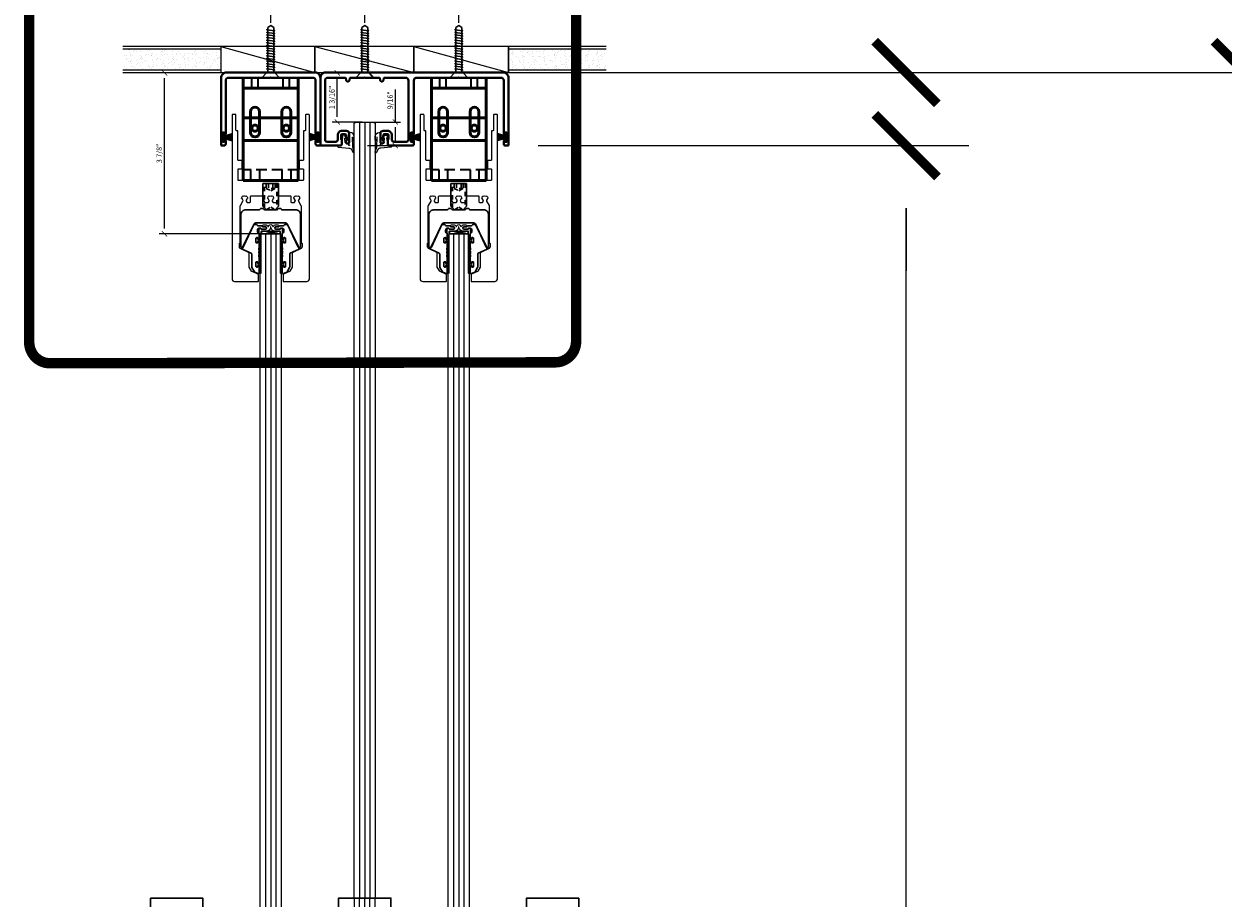
# Model space of a CAD drawing. Units: inches. Extents: x -45 to 1535, y -159 to 417.
# Drawn here: x 43 to 71, y 164 to 185 of the extents above; entities that cross this region are included whole.
import ezdxf

# ---------------------------------------------------------------- set-up
doc = ezdxf.new("R2010")
doc.units = ezdxf.units.IN
doc.header["$LTSCALE"] = 0.5
doc.header["$MEASUREMENT"] = 0
for name, pattern in [('DASHED', [0.75, 0.5, -0.25]), ('DASHED2', [0.375, 0.25, -0.125]), ('HIDDEN', [0.375, 0.25, -0.125])]:
    doc.linetypes.add(name, pattern=pattern)
doc.layers.add('ADR', color=1, linetype='Continuous')
for name, color, linetype, lineweight in [('By Others', 15, 'Continuous', 5), ('Dimensions', 224, 'Continuous', 9), ('Extrusions', 10, 'Continuous', 40), ('Fixed Glass', 5, 'Continuous', 15), ('Glass', 4, 'Continuous', 15), ('Hardware', 2, 'Continuous', 30), ('Hidden (ANSI)', 7, 'DASHED', 35), ('Setting', 6, 'Continuous', 18), ('Symbols', 40, 'Continuous', 30), ('Visible (ANSI)', 7, 'Continuous', 50), ('Z-ANNO-REFR', 8, 'Continuous', 9)]:
    doc.layers.add(name, color=color, linetype=linetype, lineweight=lineweight)
doc.styles.get("Standard").update_dxf_attribs({"font": 'arial.ttf'})
doc.dimstyles.new('D-ANNO$0', dxfattribs={"dimtxt": 0.125, "dimasz": 0.125, "dimexe": 0.125, "dimexo": 0.0625, "dimgap": 0.0625, "dimtad": 1, "dimdec": 4, "dimzin": 3, "dimdsep": 46, "dimlunit": 5, "dimtxsty": 'Standard', "dimblk": 'Tick-Arch', "dimcen": 0, "dimclrd": 256, "dimclre": 256, "dimclrt": 256, "dimadec": 8, "dimazin": 0, "dimtfac": 1, "dimtdec": 4, "dimtofl": 0, "dimtmove": 0, "dimatfit": 3, "dimfxl": 0.125, "dimtfill": 1, "dimfrac": 2, "dimtolj": 1, "dimtzin": 0, "dimlwd": -1, "dimlwe": -1, "dimarcsym": 0})
doc.dimstyles.new('DD$0', dxfattribs={"dimtxt": 0.125, "dimasz": 0.125, "dimexe": 0.125, "dimexo": 0.0625, "dimgap": 0.0625, "dimtad": 1, "dimdec": 4, "dimzin": 3, "dimdsep": 46, "dimlunit": 5, "dimtxsty": 'Standard', "dimblk": 'Tick-Arch', "dimcen": 0, "dimclrd": 256, "dimclre": 256, "dimclrt": 256, "dimadec": 0, "dimazin": 0, "dimtfac": 1, "dimtdec": 4, "dimtofl": 0, "dimtmove": 0, "dimatfit": 3, "dimfxl": 0.125, "dimtfill": 1, "dimfrac": 2, "dimtolj": 1, "dimtzin": 0, "dimlwd": -1, "dimlwe": -1, "dimarcsym": 0})

# ---------------------------------------------------------------- blocks, each defined once
blk = doc.blocks.new('Tick-Arch')
at = {"color": 0, "linetype": 'ByBlock', "const_width": 0.15}
blk.add_lwpolyline([(-0.5, -0.5), (0.5, 0.5)], dxfattribs=at)
blk = doc.blocks.new('*D72')
at = {"layer": 'Defpoints', "color": 0, "transparency": 16777216}
for p in [(54.213, 181.609), (63.769, 181.609), (54.368, 97.595)]:
    blk.add_point(p, dxfattribs=at)
at = {"layer": 'Dimensions', "transparency": 16777216}
for p, q in [((54.963, 181.609), (65.269, 181.609)), ((63.769, 99.095), (63.769, 180.109)), ((55.118, 97.595), (65.269, 97.595))]:
    blk.add_line(p, q, dxfattribs=at)
at = {"layer": 'Dimensions', "transparency": 16777216, "xscale": 1.5, "yscale": 1.5, "zscale": 1.5}
for p, rotation in [((63.769, 181.609), 90), ((63.769, 97.595), 270)]:
    blk.add_blockref('Tick-Arch', p, dxfattribs=dict(at, rotation=rotation))
at = {"layer": 'Dimensions', "transparency": 16777216, "insert": (62.243, 139.602), "char_height": 1.5, "attachment_point": 5, "rotation": 90, "bg_fill": 3, "box_fill_scale": 1.25, "bg_fill_color": 256, "bg_fill_true_color": 13158600, "bg_fill_transparency": 0}
blk.add_mtext('\\A1;84" DOOR OPENING', dxfattribs=at)
blk = doc.blocks.new('*D71')
at = {"layer": 'Defpoints', "color": 0, "transparency": 16777216}
for p in [(54.255, 183.362), (71.889, 183.362), (54.368, 97.595)]:
    blk.add_point(p, dxfattribs=at)
at = {"layer": 'Dimensions', "transparency": 16777216}
for p, q in [((55.005, 183.362), (73.389, 183.362)), ((71.889, 99.095), (71.889, 181.862)), ((55.118, 97.595), (73.389, 97.595))]:
    blk.add_line(p, q, dxfattribs=at)
at = {"layer": 'Dimensions', "transparency": 16777216, "xscale": 1.5, "yscale": 1.5, "zscale": 1.5}
for p, rotation in [((71.889, 183.362), 90), ((71.889, 97.595), 270)]:
    blk.add_blockref('Tick-Arch', p, dxfattribs=dict(at, rotation=rotation))
at = {"layer": 'Dimensions', "transparency": 16777216, "insert": (70.362, 140.478), "char_height": 1.5, "attachment_point": 5, "rotation": 90, "bg_fill": 3, "box_fill_scale": 1.25, "bg_fill_color": 256, "bg_fill_true_color": 13158600, "bg_fill_transparency": 0}
blk.add_mtext('\\A1;85 3/4" ROUGH OPENING', dxfattribs=at)
blk = doc.blocks.new('*D70')
at = {"layer": 'Defpoints', "color": 0, "transparency": 16777216}
for p in [(54.255, 183.362), (54.213, 181.609), (63.769, 181.609)]:
    blk.add_point(p, dxfattribs=at)
at = {"layer": 'Dimensions', "transparency": 16777216}
for p, q in [((63.769, 184.862), (63.769, 195.043)), ((55.005, 183.362), (65.269, 183.362)), ((54.963, 181.609), (65.269, 181.609)), ((63.769, 180.109), (63.769, 178.609))]:
    blk.add_line(p, q, dxfattribs=at)
at = {"layer": 'Dimensions', "transparency": 16777216, "xscale": 1.5, "yscale": 1.5, "zscale": 1.5}
for p, rotation in [((63.769, 183.362), 270), ((63.769, 181.609), 90)]:
    blk.add_blockref('Tick-Arch', p, dxfattribs=dict(at, rotation=rotation))
at = {"layer": 'Dimensions', "transparency": 16777216, "insert": (62.243, 191.754), "char_height": 1.5, "attachment_point": 5, "rotation": 90, "bg_fill": 3, "box_fill_scale": 1.25, "bg_fill_color": 256, "bg_fill_true_color": 13158600, "bg_fill_transparency": 0}
blk.add_mtext('\\A1;1 3/4"', dxfattribs=at)
blk = doc.blocks.new('*U545')
for points in [[(0, 48), (0, 0), (1.25, 0), (1.25, 48)], [(5.75, 48), (5.75, 0), (4.5, 0), (4.5, 48)]]:
    blk.add_lwpolyline(points, close=True)
blk = doc.blocks.new('*U37')
for points in [[(0, 48), (0, 0), (1.25, 0), (1.25, 48)], [(5.75, 48), (5.75, 0), (4.5, 0), (4.5, 48)]]:
    blk.add_lwpolyline(points, close=True)
blk = doc.blocks.new('*U541')
at = {"transparency": 33554687}
for p, q in [((-0.125, 0), (-0.125, 61.936)), ((0, 0), (0, 61.936)), ((0.125, 0), (0.125, 61.936))]:
    blk.add_line(p, q, dxfattribs=at)
blk.add_lwpolyline([(-0.25, 61.936), (-0.25, 0.03), (-0.22, 0), (0.22, 0), (0.25, 0.03), (0.25, 61.936)], dxfattribs=at)
blk = doc.blocks.new('brush')
at = {"transparency": 33554687}
for p, q in [((-0.031, 0.005), (-0.219, 0.015)), ((-0.031, 0), (-0.219, 0)), ((-0.031, 0.01), (-0.218, 0.03)), ((-0.031, 0.015), (-0.217, 0.044)), ((-0.031, 0.02), (-0.215, 0.059)), ((-0.031, 0.025), (-0.213, 0.074)), ((-0.031, 0.03), (-0.21, 0.088)), ((-0.031, -0.005), (-0.219, -0.015)), ((-0.031, -0.01), (-0.218, -0.03)), ((-0.031, -0.015), (-0.217, -0.044)), ((-0.031, -0.02), (-0.215, -0.059)), ((-0.031, -0.025), (-0.213, -0.074)), ((-0.031, -0.03), (-0.21, -0.088))]:
    blk.add_line(p, q, dxfattribs=at)
blk.add_lwpolyline([(-0.031, 0.098), (-0.031, -0.098), (0, -0.098), (0, 0.098)], close=True, dxfattribs=at)
blk = doc.blocks.new('*U132')
at = {"layer": 'Extrusions', "transparency": 33554687}
blk.add_lwpolyline([(1.063, 0.115, -0.414214), (1.188, -0.01), (1.188, -1.625, -0.414214), (1.178, -1.635), (1.115, -1.635, -0.414214), (1.075, -1.595), (1.075, -1.516), (1.091, -1.49), (1.106, -1.49), (1.106, -1.532, 0.414214), (1.115, -1.542), (1.142, -1.542, 0.414214), (1.152, -1.532), (1.152, -1.332, 0.414214), (1.142, -1.322), (1.115, -1.322, 0.414214), (1.106, -1.332), (1.106, -1.374), (1.091, -1.374), (1.075, -1.348), (1.075, -0.072, 0.414214), (1.013, -0.01), (0.01, -0.01), (0, 0), (-0.01, -0.01), (-1.013, -0.01, 0.414214), (-1.076, -0.072), (-1.076, -1.348), (-1.091, -1.374), (-1.106, -1.374), (-1.106, -1.332, 0.414214), (-1.115, -1.322), (-1.142, -1.322, 0.414214), (-1.153, -1.332), (-1.153, -1.532, 0.414214), (-1.142, -1.542), (-1.115, -1.542, 0.414214), (-1.106, -1.532), (-1.106, -1.49), (-1.091, -1.49), (-1.076, -1.516), (-1.076, -1.595, -0.414214), (-1.115, -1.635), (-1.177, -1.635, -0.414214), (-1.187, -1.625), (-1.187, -0.01, -0.414214), (-1.062, 0.115)], format="xyb", close=True, dxfattribs=at)
at = {"layer": 'Setting', "rotation": 180}
blk.add_blockref('brush', (-1.144, -1.432), dxfattribs=at)
at = {"layer": 'Setting'}
blk.add_blockref('brush', (1.144, -1.432), dxfattribs=at)
blk = doc.blocks.new('R4S12EXT')
at = {"transparency": 33554687}
blk.add_lwpolyline([(-0.07, 2.01, 0.267949), (-0.035, 1.949), (-0.029, 1.96, 0.267949), (0.029, 1.96), (0.035, 1.949, 0.267949), (0.07, 2.01), (0.058, 2.01, 0.19956), (0.041, 2.051, -0.34015), (0.038, 2.075), (0.052, 2.1, -0.267949), (0.069, 2.11), (0.128, 2.11, -0.267949), (0.146, 2.1), (0.184, 2.033, -0.131652), (0.187, 2.023), (0.187, 1.97, 0.414214), (0.207, 1.95), (0.464, 1.95, 0.414214), (0.484, 1.97), (0.484, 2.09, -0.414214), (0.504, 2.11), (0.556, 2.11, -0.267949), (0.573, 2.1), (0.587, 2.075, -0.34015), (0.584, 2.051, 0.19956), (0.567, 2.01), (0.555, 2.01, 0.267949), (0.59, 1.949), (0.596, 1.96, 0.267949), (0.654, 1.96), (0.66, 1.949, 0.267949), (0.695, 2.01), (0.683, 2.01, 0.19956), (0.666, 2.051, -0.34015), (0.663, 2.075), (0.725, 2.183, 0.131652), (0.73, 2.203), (0.73, 3.073, -0.414214), (0.74, 3.083, 0.414214), (0.75, 3.093), (0.75, 3.174, 0.291473), (0.727, 3.21), (0.528, 3.303, -0.291473), (0.516, 3.321), (0.516, 3.645, 0.131652), (0.513, 3.655), (0.456, 3.755, 0.153915), (0.447, 3.763), (0.307, 3.829, -0.291473), (0.295, 3.847), (0.295, 3.99, -0.414214), (0.305, 4), (0.863, 4, -0.414214), (0.925, 3.938), (0.925, 0.02, -0.414214), (0.905, 0), (0.851, 0, -0.414214), (0.831, 0.02), (0.831, 0.38, 0.414214), (0.821, 0.39), (0.795, 0.39, -0.414214), (0.785, 0.4), (0.785, 1.09, 0.414214), (0.775, 1.1), (0.695, 1.1, -0.414214), (0.685, 1.11), (0.685, 1.294, -0.414214), (0.695, 1.304), (0.771, 1.304, 0.414214), (0.781, 1.314), (0.781, 1.57, 0.414214), (0.771, 1.58), (0.01, 1.58), (0, 1.59), (-0.01, 1.58), (-0.771, 1.58, 0.414214), (-0.781, 1.57), (-0.781, 1.314, 0.414214), (-0.771, 1.304), (-0.695, 1.304, -0.414214), (-0.685, 1.294), (-0.685, 1.11, -0.414214), (-0.695, 1.1), (-0.775, 1.1, 0.414214), (-0.785, 1.09), (-0.785, 0.4, -0.414214), (-0.795, 0.39), (-0.821, 0.39, 0.414214), (-0.831, 0.38), (-0.831, 0.02, -0.414214), (-0.851, 0), (-0.905, 0, -0.414214), (-0.925, 0.02), (-0.925, 3.938, -0.414214), (-0.863, 4), (-0.305, 4, -0.414214), (-0.295, 3.99), (-0.295, 3.847, -0.291473), (-0.307, 3.829), (-0.447, 3.763, 0.153915), (-0.456, 3.755), (-0.513, 3.655, 0.131652), (-0.516, 3.645), (-0.516, 3.321, -0.291473), (-0.528, 3.303), (-0.727, 3.21, 0.291473), (-0.75, 3.174), (-0.75, 3.093, 0.414214), (-0.74, 3.083, -0.414214), (-0.73, 3.073), (-0.73, 2.203, 0.131652), (-0.725, 2.183), (-0.663, 2.075, -0.34015), (-0.666, 2.051, 0.19956), (-0.683, 2.01), (-0.695, 2.01, 0.267949), (-0.66, 1.949), (-0.654, 1.96, 0.267949), (-0.596, 1.96), (-0.59, 1.949, 0.267949), (-0.555, 2.01), (-0.567, 2.01, 0.19956), (-0.584, 2.051, -0.34015), (-0.587, 2.075), (-0.573, 2.1, -0.267949), (-0.556, 2.11), (-0.504, 2.11, -0.414214), (-0.484, 2.09), (-0.484, 1.97, 0.414214), (-0.464, 1.95), (-0.207, 1.95, 0.414214), (-0.187, 1.97), (-0.187, 2.023, -0.131652), (-0.184, 2.033), (-0.146, 2.1, -0.267949), (-0.128, 2.11), (-0.069, 2.11, -0.267949), (-0.052, 2.1), (-0.038, 2.075, -0.34015), (-0.041, 2.051, 0.19956), (-0.058, 2.01)], format="xyb", close=True, dxfattribs=at)
blk = doc.blocks.new('R4CM3812')
at = {"transparency": 33554687}
blk.add_lwpolyline([(0.354, 0.315), (-0.354, 0.315, -0.291473), (-0.397, 0.342), (-0.656, 0.898, 0.802585), (-0.715, 0.885), (-0.715, 0.125, 0.414214), (-0.59, 0), (-0.27, 0, -0.267949), (-0.253, -0.01), (-0.247, -0.021, 0.267949), (-0.23, -0.031), (-0.19, -0.031, 0.267949), (-0.173, -0.021), (-0.167, -0.01, -0.267949), (-0.15, 0), (0.15, 0, -0.267949), (0.167, -0.01), (0.173, -0.021, 0.267949), (0.191, -0.031), (0.23, -0.031, 0.267949), (0.247, -0.021), (0.253, -0.01, -0.267949), (0.271, 0), (0.59, 0, 0.414214), (0.715, 0.125), (0.715, 0.885, 0.802585), (0.656, 0.898), (0.397, 0.342, -0.291473)], format="xyb", close=True, dxfattribs=at)
blk = doc.blocks.new('*U822')
at = {"transparency": 33554687}
for p, q in [((0.54, 0.188), (0, 0.188)), ((0, -0.188), (0, 0.188)), ((0.625, 0.103), (0.54, 0.188)), ((0.625, -0.103), (0.625, 0.103)), ((0.54, -0.188), (0, -0.188)), ((0.54, -0.188), (0.625, -0.103))]:
    blk.add_line(p, q, dxfattribs=at)
at = {"linetype": 'HIDDEN', "ltscale": 0.5, "transparency": 33554687}
for p, q in [((0.578, 0.15), (0, 0.15)), ((0, -0.15), (0.578, -0.15))]:
    blk.add_line(p, q, dxfattribs=at)
at = {"linetype": 'HIDDEN', "ltscale": 0.25, "transparency": 33554687}
for p, q in [((0, 0.108), (0.117, 0.108)), ((0, 0.054), (0.117, 0.054)), ((0.117, -0.108), (0.117, 0.108)), ((0.117, 0.108), (0.171, 0)), ((0.171, 0), (0.117, -0.108)), ((0.625, 0.103), (0.563, 0)), ((0.563, 0), (0.625, -0.103)), ((0, -0.054), (0.117, -0.054)), ((0, -0.108), (0.117, -0.108))]:
    blk.add_line(p, q, dxfattribs=at)
blk = doc.blocks.new('*U131')
at = {"layer": 'Hidden (ANSI)', "color": 6}
for p, q in [((-0.48, 1.33), (-0.48, 1.58)), ((-0.27, 1.33), (-0.27, 1.58)), ((0.27, 1.33), (0.27, 1.58)), ((0.48, 1.33), (0.48, 1.58)), ((0.656, 1.33), (-0.656, 1.33)), ((-0.45, -0.628), (-0.45, -0.878)), ((-0.3, -0.628), (-0.3, -0.878)), ((0.3, -0.628), (0.3, -0.878)), ((0.45, -0.628), (0.45, -0.878))]:
    blk.add_line(p, q, dxfattribs=at)
at = {"layer": 'Visible (ANSI)', "color": 6}
for p, q in [((-0.656, 1.58), (0.656, 1.58)), ((-0.656, 1.58), (-0.656, 1.455)), ((-0.656, 0.08), (-0.656, 1.455)), ((0.656, 1.455), (0.656, 1.58)), ((0.656, 1.455), (0.656, 0.08)), ((-0.656, -0.503), (-0.656, 0.622)), ((-0.656, 0.622), (0.656, 0.622)), ((0.656, 0.622), (0.656, -0.503)), ((-0.48, -0.065), (-0.48, 0.435)), ((-0.27, 0.435), (-0.27, -0.065)), ((0.27, -0.065), (0.27, 0.435)), ((0.48, 0.435), (0.48, -0.065)), ((0.656, 0.08), (-0.656, 0.08)), ((-0.656, -0.628), (-0.656, -0.503)), ((0.656, -0.503), (0.656, -0.628)), ((-0.656, -0.878), (-0.656, -0.628)), ((-0.656, -0.628), (0.656, -0.628)), ((0.656, -0.628), (0.656, -0.878))]:
    blk.add_line(p, q, dxfattribs=at)
for centre in [(-0.375, 0.33), (0.375, 0.33)]:
    blk.add_circle(centre, 0.075, dxfattribs=at)
for centre, start, end in [((-0.375, 0.435), 0, 180), ((0.375, 0.435), 0, 180), ((-0.375, -0.065), 180, 0), ((0.375, -0.065), 180, 0)]:
    blk.add_arc(centre, 0.105, start, end, dxfattribs=at)
at = {"transparency": 33554687}
blk.add_blockref('R4S12EXT', (0, 0), dxfattribs=at)
at = {"layer": 'Hardware', "transparency": 33554687}
blk.add_blockref('R4CM3812', (0, 2.281), dxfattribs=at)
at = {"layer": 'Hardware', "transparency": 33554687, "rotation": 90}
blk.add_blockref('*U822', (0, 1.656), dxfattribs=at)
blk = doc.blocks.new('R410UG12-12')
at = {"transparency": 33554687}
blk.add_lwpolyline([(0.351, 0.253, 0.414214), (0.331, 0.273), (0.324, 0.273, 0.414214), (0.314, 0.263), (0.314, 0.248, -0.414214), (0.304, 0.238), (0.286, 0.238, -0.414214), (0.276, 0.248), (0.276, 0.763, -0.414214), (0.286, 0.773), (0.304, 0.773, -0.414214), (0.314, 0.763), (0.314, 0.748, 0.414214), (0.324, 0.738), (0.331, 0.738, 0.414214), (0.351, 0.758), (0.351, 0.83, 0.414214), (0.331, 0.85), (0.324, 0.85, 0.414214), (0.314, 0.84), (0.314, 0.825, -0.414214), (0.304, 0.815), (0.286, 0.815, -0.414214), (0.276, 0.825), (0.276, 1.002, 1), (0.236, 1.002), (0.236, 0.02, -0.414214), (0.216, 0), (0.107, 0, 0.384186), (0.004, -0.091, 0.051374), (0.004, -0.1), (0.004, -0.102, -0.444224), (0, -0.106, -0.444224), (-0.004, -0.102), (-0.004, -0.1, 0.051374), (-0.004, -0.091, 0.384186), (-0.107, 0), (-0.216, 0, -0.414214), (-0.236, 0.02), (-0.236, 1.002, 1), (-0.276, 1.002), (-0.276, 0.825, -0.414214), (-0.286, 0.815), (-0.304, 0.815, -0.414214), (-0.314, 0.825), (-0.314, 0.84, 0.414214), (-0.324, 0.85), (-0.331, 0.85, 0.414214), (-0.351, 0.83), (-0.351, 0.758, 0.414214), (-0.331, 0.738), (-0.324, 0.738, 0.414214), (-0.314, 0.748), (-0.314, 0.763, -0.414214), (-0.304, 0.773), (-0.286, 0.773, -0.414214), (-0.276, 0.763), (-0.276, 0.248, -0.414214), (-0.286, 0.238), (-0.304, 0.238, -0.414214), (-0.314, 0.248), (-0.314, 0.263, 0.414214), (-0.324, 0.273), (-0.331, 0.273, 0.414214), (-0.351, 0.253), (-0.351, 0.181, 0.414214), (-0.331, 0.161), (-0.324, 0.161, 0.414214), (-0.314, 0.171), (-0.314, 0.186, -0.414214), (-0.304, 0.196), (-0.286, 0.196, -0.414214), (-0.276, 0.186), (-0.276, -0.05, 0.414214), (-0.256, -0.07), (-0.246, -0.07, 0.414214), (-0.236, -0.06, -0.414214), (-0.226, -0.05), (-0.124, -0.05, -1), (-0.124, -0.107), (-0.171, -0.107, 1), (-0.171, -0.157), (-0.129, -0.157, 0.279081), (-0.06, -0.115, -0.676115), (-0.052, -0.116, 0.330987), (0, -0.162, 0.330987), (0.052, -0.116, -0.676115), (0.06, -0.115, 0.25981), (0.124, -0.157), (0.171, -0.157, 1), (0.171, -0.107), (0.124, -0.107, -1), (0.124, -0.05), (0.226, -0.05, -0.414214), (0.236, -0.06, 0.414214), (0.246, -0.07), (0.256, -0.07, 0.414214), (0.276, -0.05), (0.276, 0.186, -0.414214), (0.286, 0.196), (0.304, 0.196, -0.414214), (0.314, 0.186), (0.314, 0.171, 0.414214), (0.324, 0.161), (0.331, 0.161, 0.414214), (0.351, 0.181)], format="xyb", close=True, dxfattribs=at)
blk = doc.blocks.new('R410JAW1234')
at = {"transparency": 33554687}
blk.add_lwpolyline([(0.276, 0.996), (0.276, 0.833, 0.414214), (0.286, 0.823), (0.297, 0.823, 0.414214), (0.307, 0.833), (0.307, 0.848, -0.414214), (0.317, 0.858), (0.336, 0.858, -0.414214), (0.356, 0.838), (0.356, 0.75, -0.414214), (0.336, 0.73), (0.317, 0.73, -0.414214), (0.307, 0.74), (0.307, 0.755, 0.414214), (0.297, 0.765), (0.286, 0.765, 0.414214), (0.276, 0.755), (0.276, 0.609), (0.284, 0.609), (0.284, 0.567), (0.276, 0.567), (0.276, 0.527), (0.284, 0.527), (0.284, 0.484), (0.276, 0.484), (0.276, 0.444), (0.284, 0.444), (0.284, 0.402), (0.276, 0.402), (0.276, 0.256, 0.414214), (0.286, 0.246), (0.297, 0.246, 0.414214), (0.307, 0.256), (0.307, 0.271, -0.414214), (0.317, 0.281), (0.336, 0.281, -0.414214), (0.356, 0.261), (0.356, 0.173, -0.414214), (0.336, 0.153), (0.317, 0.153, -0.414214), (0.307, 0.163), (0.307, 0.178, 0.414214), (0.297, 0.188), (0.286, 0.188, 0.414214), (0.276, 0.178), (0.276, 0.054, 0.356394), (0.284, 0.044, -0.356394), (0.316, 0.005), (0.316, -0.03, -0.414214), (0.276, -0.07), (0.236, -0.07, -0.414214), (0.226, -0.06, 0.414214), (0.216, -0.05), (0.126, -0.05, 1), (0.126, -0.102), (0.186, -0.102, -0.198912), (0.193, -0.105), (0.217, -0.129, 0.198912), (0.224, -0.132), (0.302, -0.132, -0.320268), (0.321, -0.146, 0.320268), (0.34, -0.159), (0.375, -0.159, 0.286745), (0.417, -0.133), (0.672, 0.389, 0.113936), (0.676, 0.407), (0.676, 0.416, 0.291473), (0.664, 0.434), (0.466, 0.526, -0.291473), (0.454, 0.544), (0.454, 0.851, 0.131652), (0.449, 0.871), (0.391, 0.97, 0.153915), (0.383, 0.978), (0.304, 1.014, 0.548619), (0.276, 0.996)], format="xyb", dxfattribs=at)
blk = doc.blocks.new('*U544')
at = {"transparency": 33554687}
for p, q in [((-0.125, 0.264), (-0.125, 21.402)), ((0, 0.264), (0, 21.402)), ((0.125, 0.264), (0.125, 21.402))]:
    blk.add_line(p, q, dxfattribs=at)
blk.add_lwpolyline([(-0.25, 21.402), (-0.25, 0.294), (-0.22, 0.264), (0.22, 0.264), (0.25, 0.294), (0.25, 21.402)], dxfattribs=at)
at = {"layer": 'Setting', "transparency": 33554687}
for p, q in [((-0.216, 0.264), (0.216, 0.202)), ((0.216, 0.264), (-0.216, 0.202))]:
    blk.add_line(p, q, dxfattribs=at)
blk.add_lwpolyline([(-0.216, 0.202), (0.216, 0.202), (0.216, 0.264), (-0.216, 0.264)], close=True, dxfattribs=at)
at = {"layer": 'Hardware', "transparency": 33554687, "xscale": -1}
blk.add_blockref('R410JAW1234', (0, 0.202), dxfattribs=at)
at = {"layer": 'Hardware', "transparency": 33554687}
blk.add_blockref('R410JAW1234', (0, 0.202), dxfattribs=at)
at = {"layer": 'Setting', "transparency": 33554687}
blk.add_blockref('R410UG12-12', (0, 0.202), dxfattribs=at)
blk = doc.blocks.new('*U543')
at = {"transparency": 33554687}
for p, q in [((-0.125, 0.264), (-0.125, 21.553)), ((0, 0.264), (0, 21.553)), ((0.125, 0.264), (0.125, 21.553))]:
    blk.add_line(p, q, dxfattribs=at)
blk.add_lwpolyline([(-0.25, 21.553), (-0.25, 0.294), (-0.22, 0.264), (0.22, 0.264), (0.25, 0.294), (0.25, 21.553)], dxfattribs=at)
at = {"layer": 'Setting', "transparency": 33554687}
for p, q in [((-0.216, 0.264), (0.216, 0.202)), ((0.216, 0.264), (-0.216, 0.202))]:
    blk.add_line(p, q, dxfattribs=at)
blk.add_lwpolyline([(-0.216, 0.202), (0.216, 0.202), (0.216, 0.264), (-0.216, 0.264)], close=True, dxfattribs=at)
at = {"layer": 'Hardware', "transparency": 33554687, "xscale": -1}
blk.add_blockref('R410JAW1234', (0, 0.202), dxfattribs=at)
at = {"layer": 'Hardware', "transparency": 33554687}
blk.add_blockref('R410JAW1234', (0, 0.202), dxfattribs=at)
at = {"layer": 'Setting', "transparency": 33554687}
blk.add_blockref('R410UG12-12', (0, 0.202), dxfattribs=at)
blk = doc.blocks.new('SG1234B')
at = {"transparency": 33554687}
blk.add_lwpolyline([(0.303, -0.015), (0.303, -0.091), (0.303, -0.015, -0.440011), (0.325, 0.005), (0.385, 0, 0.414214), (0.394, 0.007), (0.394, 0.014, 0.414214), (0.376, 0.036), (0.134, 0.057, -0.07842), (0.096, 0.067, -0.175719), (0.065, 0.096), (0.03, 0.163, 0.916331), (0.001, 0.151), (0.036, 0.038, -0.066416), (0.037, 0.033), (0.045, -0.197, -0.984151), (0.037, -0.197), (0.032, -0.126, 0.96765), (0, -0.127), (0, -0.218, 0.413892), (0.094, -0.312, 0.416556), (0.125, -0.28), (0.123, -0.079, -0.404026), (0.143, -0.06), (0.198, -0.06, -0.388879), (0.218, -0.078), (0.226, -0.174, -0.668179), (0.219, -0.177), (0.192, -0.154, 0.876976), (0.177, -0.168), (0.226, -0.237, 0.520567), (0.277, -0.237), (0.307, -0.194, 0.916331), (0.295, -0.184), (0.288, -0.191, -0.73323), (0.281, -0.188), (0.296, -0.105, -0.109518), (0.297, -0.102), (0.302, -0.095, 0.153915), (0.303, -0.091, -0.153915), (0.302, -0.095), (0.297, -0.102, 0.109518), (0.296, -0.105), (0.281, -0.188)], format="xyb", dxfattribs=at)
blk.add_circle((0.125, -0.011), 0.01, dxfattribs=at)
blk = doc.blocks.new('*U546')
at = {"transparency": 33554687}
for p, q in [((-0.125, 0), (-0.125, 18.581)), ((0, 0), (0, 18.581)), ((0.125, 0), (0.125, 18.581))]:
    blk.add_line(p, q, dxfattribs=at)
blk.add_lwpolyline([(-0.25, 18.581), (-0.25, 0.03), (-0.22, 0), (0.22, 0), (0.25, 0.03), (0.25, 18.581)], dxfattribs=at)
at = {"layer": 'Setting', "transparency": 33554687, "xscale": -1}
blk.add_blockref('SG1234B', (-0.25, 0.565), dxfattribs=at)
at = {"layer": 'Setting', "transparency": 33554687}
blk.add_blockref('SG1234B', (0.25, 0.565), dxfattribs=at)
blk = doc.blocks.new('*U382')
at = {"layer": 'Extrusions', "transparency": 33554687}
blk.add_line((-1.181, -1.231), (-1.181, -1.609), dxfattribs=at)
blk.add_lwpolyline([(0.207, -1.638, 0.275417), (0.211, -1.645, -0.501821), (0.217, -1.685), (0.204, -1.697, -0.198912), (0.193, -1.702), (0.175, -1.702, -0.414214), (0.144, -1.671), (0.144, -1.459, -0.414214), (0.206, -1.397), (0.316, -1.397, -0.414214), (0.416, -1.497), (0.416, -1.609, 0.414214), (0.463, -1.656), (0.765, -1.656, 0.414214), (0.812, -1.609), (0.812, -0.187, 0.414214), (0.749, -0.125), (0.235, -0.125, 0.36397), (0.225, -0.133), (0.216, -0.186, -0.8391), (0.137, -0.186), (0.128, -0.133, 0.36397), (0.118, -0.125), (-0.221, -0.125), (-0.231, -0.115), (-0.241, -0.125), (-0.58, -0.125, 0.36397), (-0.59, -0.133), (-0.599, -0.186, -0.8391), (-0.678, -0.186), (-0.687, -0.133, 0.36397), (-0.697, -0.125), (-1.119, -0.125, 0.414214), (-1.181, -0.187), (-1.181, -1.609, 0.414214), (-1.134, -1.656), (-0.925, -1.656, 0.414214), (-0.878, -1.609), (-0.878, -1.497, -0.414214), (-0.778, -1.397), (-0.668, -1.397, -0.414214), (-0.606, -1.459), (-0.606, -1.671, -0.414214), (-0.637, -1.702), (-0.655, -1.702, -0.198912), (-0.666, -1.697), (-0.679, -1.685, -0.501821), (-0.673, -1.645, 0.275417), (-0.669, -1.638), (-0.669, -1.626, -0.244698), (-0.665, -1.619), (-0.658, -1.615, 0.291473), (-0.655, -1.607), (-0.675, -1.494, 0.36397), (-0.695, -1.477), (-0.778, -1.477, 0.414214), (-0.798, -1.497), (-0.798, -1.597, 0.244698), (-0.794, -1.603), (-0.779, -1.614, -0.414214), (-0.777, -1.625), (-0.782, -1.632, 0.153915), (-0.784, -1.637), (-0.784, -1.719, -0.414214), (-0.815, -1.75), (-1.292, -1.75, -0.414214), (-1.293, -1.748), (-1.293, -0.125, -0.414214), (-1.168, 0), (3.082, 0, -0.414214), (3.207, -0.125), (3.207, -1.74, -0.414214), (3.197, -1.75), (3.135, -1.75, -0.414214), (3.095, -1.71), (3.095, -1.631), (3.11, -1.605), (3.125, -1.605), (3.125, -1.647, 0.414214), (3.135, -1.657), (3.162, -1.657, 0.414214), (3.172, -1.647), (3.172, -1.447, 0.414214), (3.162, -1.437), (3.135, -1.437, 0.414214), (3.125, -1.447), (3.125, -1.489), (3.11, -1.489), (3.095, -1.463), (3.095, -0.187, 0.414214), (3.032, -0.125), (2.029, -0.125), (2.019, -0.115), (2.009, -0.125), (1.006, -0.125, 0.414214), (0.944, -0.187), (0.944, -1.463), (0.929, -1.489), (0.914, -1.489), (0.914, -1.447, 0.414214), (0.904, -1.437), (0.877, -1.437, 0.414214), (0.867, -1.447), (0.867, -1.647, 0.414214), (0.877, -1.657), (0.904, -1.657, 0.414214), (0.914, -1.647), (0.914, -1.605), (0.929, -1.605), (0.944, -1.631), (0.944, -1.71, -0.414214), (0.904, -1.75), (0.353, -1.75, -0.414214), (0.322, -1.719), (0.322, -1.637, 0.153915), (0.321, -1.632), (0.316, -1.625, -0.414214), (0.318, -1.614), (0.333, -1.603, 0.244698), (0.336, -1.597), (0.336, -1.497, 0.414214), (0.316, -1.477), (0.233, -1.477, 0.36397), (0.213, -1.494), (0.193, -1.607, 0.291473), (0.197, -1.615), (0.204, -1.619, -0.244698), (0.207, -1.626)], format="xyb", close=True, dxfattribs=at)
at = {"layer": 'Setting', "xscale": -1}
blk.add_blockref('brush', (0.875, -1.547), dxfattribs=at)
blk.add_blockref('brush', (0.875, -1.547), dxfattribs=at)
blk.add_blockref('brush', (0.875, -1.547), dxfattribs=at)
blk.add_blockref('brush', (0.875, -1.547), dxfattribs=at)
at = {"layer": 'Setting', "xscale": -1, "rotation": 180}
blk.add_blockref('brush', (3.163, -1.547), dxfattribs=at)
blk = doc.blocks.new('*D547')
at = {"layer": 'Defpoints', "color": 0, "transparency": 16777216}
for p in [(46.024, 183.35), (48.565, 183.35), (48.565, 179.497)]:
    blk.add_point(p, dxfattribs=at)
at = {"layer": 'Dimensions', "transparency": 16777216}
for p, q in [((48.503, 183.35), (45.899, 183.35)), ((46.024, 179.622), (46.024, 183.225)), ((48.503, 179.497), (45.899, 179.497))]:
    blk.add_line(p, q, dxfattribs=at)
at = {"layer": 'Dimensions', "transparency": 16777216, "xscale": 0.125, "yscale": 0.125, "zscale": 0.125}
for p, rotation in [((46.024, 183.35), 90), ((46.024, 179.497), 270)]:
    blk.add_blockref('Tick-Arch', p, dxfattribs=dict(at, rotation=rotation))
at = {"layer": 'Dimensions', "transparency": 16777216, "insert": (45.896, 181.424), "char_height": 0.125, "attachment_point": 5, "rotation": 90, "bg_fill": 3, "box_fill_scale": 1.25, "bg_fill_color": 256, "bg_fill_true_color": 13158600, "bg_fill_transparency": 0}
blk.add_mtext('\\A1;3 7/8"', dxfattribs=at)
blk = doc.blocks.new('*D548')
at = {"layer": 'Defpoints', "color": 0, "transparency": 16777216}
for p in [(50.158, 183.35), (50.815, 183.35), (50.815, 182.175)]:
    blk.add_point(p, dxfattribs=at)
at = {"layer": 'Dimensions', "transparency": 16777216}
for p, q in [((50.753, 183.35), (50.033, 183.35)), ((50.158, 182.3), (50.158, 183.225)), ((50.753, 182.175), (50.033, 182.175))]:
    blk.add_line(p, q, dxfattribs=at)
at = {"layer": 'Dimensions', "transparency": 16777216, "xscale": 0.125, "yscale": 0.125, "zscale": 0.125}
for p, rotation in [((50.158, 183.35), 90), ((50.158, 182.175), 270)]:
    blk.add_blockref('Tick-Arch', p, dxfattribs=dict(at, rotation=rotation))
at = {"layer": 'Dimensions', "transparency": 16777216, "insert": (50.031, 182.763), "char_height": 0.125, "attachment_point": 5, "rotation": 90, "bg_fill": 3, "box_fill_scale": 1.25, "bg_fill_color": 256, "bg_fill_true_color": 13158600, "bg_fill_transparency": 0}
blk.add_mtext('\\A1;1 3/16"', dxfattribs=at)
blk = doc.blocks.new('*D552')
at = {"layer": 'Defpoints', "color": 0, "transparency": 16777216}
for p in [(50.815, 182.175), (50.815, 181.609), (51.549, 181.609)]:
    blk.add_point(p, dxfattribs=at)
at = {"layer": 'Dimensions', "transparency": 16777216}
for p, q in [((51.549, 182.175), (51.549, 182.951)), ((50.878, 182.175), (51.674, 182.175)), ((51.549, 181.734), (51.549, 182.05)), ((50.878, 181.609), (51.674, 181.609))]:
    blk.add_line(p, q, dxfattribs=at)
at = {"layer": 'Dimensions', "transparency": 16777216, "xscale": 0.125, "yscale": 0.125, "zscale": 0.125}
for p, rotation in [((51.549, 182.175), 90), ((51.549, 181.609), 270)]:
    blk.add_blockref('Tick-Arch', p, dxfattribs=dict(at, rotation=rotation))
at = {"layer": 'Dimensions', "transparency": 16777216, "insert": (51.422, 182.695), "char_height": 0.125, "attachment_point": 5, "rotation": 90, "bg_fill": 3, "box_fill_scale": 1.25, "bg_fill_color": 256, "bg_fill_true_color": 13158600, "bg_fill_transparency": 0}
blk.add_mtext('\\A1;9/16"', dxfattribs=at)
blk = doc.blocks.new('*D722')
at = {"layer": 'Defpoints', "color": 0, "transparency": 16777216}
for p in [(50.817, 184.94), (50.817, 184.484), (53.067, 184.484)]:
    blk.add_point(p, dxfattribs=at)
at = {"layer": 'Dimensions', "transparency": 16777216}
for p, q in [((50.817, 184.547), (50.817, 185.065)), ((52.942, 184.94), (50.942, 184.94)), ((53.067, 184.547), (53.067, 185.065))]:
    blk.add_line(p, q, dxfattribs=at)
at = {"layer": 'Dimensions', "transparency": 16777216, "xscale": 0.125, "yscale": 0.125, "zscale": 0.125, "rotation": 180}
blk.add_blockref('Tick-Arch', (50.817, 184.94), dxfattribs=at)
at = {"layer": 'Dimensions', "transparency": 16777216, "xscale": 0.125, "yscale": 0.125, "zscale": 0.125}
blk.add_blockref('Tick-Arch', (53.067, 184.94), dxfattribs=at)
at = {"layer": 'Dimensions', "transparency": 16777216, "insert": (51.942, 185.067), "char_height": 0.125, "attachment_point": 5, "bg_fill": 3, "box_fill_scale": 1.25, "bg_fill_color": 256, "bg_fill_true_color": 13158600, "bg_fill_transparency": 0}
blk.add_mtext('\\A1;2 1/4"', dxfattribs=at)
blk = doc.blocks.new('*U720')
at = {"transparency": 33554687}
blk.add_lwpolyline([(0.071, 0.017), (0.094, 0.012), (-0.094, -0.012), (-0.071, -0.017)], dxfattribs=at)
blk = doc.blocks.new('*U721')
at = {"color": 0, "linetype": 'ByBlock', "lineweight": -2, "transparency": 16777216}
for p in [(0, 0), (0, -0.0625), (0, -0.125), (0, -0.1875), (0, -0.25), (0, -0.3125), (0, -0.375), (0, -0.4375), (0, -0.5), (0, -0.5625), (0, -0.625), (0, -0.6875), (0, -0.75), (0, -0.8125), (0, -0.875), (0, -0.9375)]:
    blk.add_blockref('*U720', p, dxfattribs=at)
blk = doc.blocks.new('*U719')
at = {"transparency": 33554687}
blk.add_lwpolyline([(-0.212, 0), (-0.101, -0.121), (-0.071, -0.121), (-0.071, -1.2), (0, -1.25), (0.071, -1.2), (0.071, -0.121), (0.101, -0.121), (0.212, 0), (-0.212, 0)], dxfattribs=at)
blk.add_blockref('*U721', (0, -0.2), dxfattribs=at)
blk = doc.blocks.new('*U717')
at = {"transparency": 33554687}
blk.add_lwpolyline([(0.071, 0.017), (0.094, 0.012), (-0.094, -0.012), (-0.071, -0.017)], dxfattribs=at)
blk = doc.blocks.new('*U718')
at = {"color": 0, "linetype": 'ByBlock', "lineweight": -2, "transparency": 16777216}
for p in [(0, 0), (0, -0.0625), (0, -0.125), (0, -0.1875), (0, -0.25), (0, -0.3125), (0, -0.375), (0, -0.4375), (0, -0.5), (0, -0.5625), (0, -0.625), (0, -0.6875), (0, -0.75), (0, -0.8125), (0, -0.875), (0, -0.9375)]:
    blk.add_blockref('*U717', p, dxfattribs=at)
blk = doc.blocks.new('*U716')
at = {"transparency": 33554687}
blk.add_lwpolyline([(-0.212, 0), (-0.101, -0.121), (-0.071, -0.121), (-0.071, -1.2), (0, -1.25), (0.071, -1.2), (0.071, -0.121), (0.101, -0.121), (0.212, 0), (-0.212, 0)], dxfattribs=at)
blk.add_blockref('*U718', (0, -0.2), dxfattribs=at)
blk = doc.blocks.new('*D726')
at = {"layer": 'Defpoints', "color": 0, "transparency": 16777216}
for p in [(48.566, 184.94), (48.566, 184.484), (50.816, 184.484)]:
    blk.add_point(p, dxfattribs=at)
at = {"layer": 'Dimensions', "transparency": 16777216}
for p, q in [((48.566, 184.547), (48.566, 185.065)), ((50.691, 184.94), (48.691, 184.94)), ((50.816, 184.547), (50.816, 185.065))]:
    blk.add_line(p, q, dxfattribs=at)
at = {"layer": 'Dimensions', "transparency": 16777216, "xscale": 0.125, "yscale": 0.125, "zscale": 0.125, "rotation": 180}
blk.add_blockref('Tick-Arch', (48.566, 184.94), dxfattribs=at)
at = {"layer": 'Dimensions', "transparency": 16777216, "xscale": 0.125, "yscale": 0.125, "zscale": 0.125}
blk.add_blockref('Tick-Arch', (50.816, 184.94), dxfattribs=at)
at = {"layer": 'Dimensions', "transparency": 16777216, "insert": (49.691, 185.067), "char_height": 0.125, "attachment_point": 5, "bg_fill": 3, "box_fill_scale": 1.25, "bg_fill_color": 256, "bg_fill_true_color": 13158600, "bg_fill_transparency": 0}
blk.add_mtext('\\A1;2 1/4"', dxfattribs=at)
blk = doc.blocks.new('*U724')
at = {"transparency": 33554687}
blk.add_lwpolyline([(0.071, 0.017), (0.094, 0.012), (-0.094, -0.012), (-0.071, -0.017)], dxfattribs=at)
blk = doc.blocks.new('*U725')
at = {"color": 0, "linetype": 'ByBlock', "lineweight": -2, "transparency": 16777216}
for p in [(0, 0), (0, -0.0625), (0, -0.125), (0, -0.1875), (0, -0.25), (0, -0.3125), (0, -0.375), (0, -0.4375), (0, -0.5), (0, -0.5625), (0, -0.625), (0, -0.6875), (0, -0.75), (0, -0.8125), (0, -0.875), (0, -0.9375)]:
    blk.add_blockref('*U724', p, dxfattribs=at)
blk = doc.blocks.new('*U723')
at = {"transparency": 33554687}
blk.add_lwpolyline([(-0.212, 0), (-0.101, -0.121), (-0.071, -0.121), (-0.071, -1.2), (0, -1.25), (0.071, -1.2), (0.071, -0.121), (0.101, -0.121), (0.212, 0), (-0.212, 0)], dxfattribs=at)
blk.add_blockref('*U725', (0, -0.2), dxfattribs=at)

msp = doc.modelspace()

# ---------------------------------------------------------------- hatches: boundary and pattern name
at = {"layer": 'Z-ANNO-REFR', "transparency": 33554687}
h = msp.add_hatch(dxfattribs=at)
h.set_pattern_fill('AR-SAND', color=256, scale=0.1, angle=-90)
h.set_pattern_definition([(307.5, (-129.86431, -118.78574), (0.19268238, 0.006299336), [0, -0.152, 0, -0.17, 0, -0.1625]), (277.5, (-129.8643, -118.78574), (0.2822146, -0.17697767), [0, -0.082, 0, -0.137, 0, -0.0525]), (237.5, (-129.86431, -118.66274), (0.000565905, -0.31141419), [0, -0.05, 0, -0.18, 0, -0.235]), (227.5, (-129.8643, -118.66274), (0.08776756, -0.30061266), [0, -0.025, 0, -0.118, 0, -0.135])])
h.paths.add_polyline_path([(45.02959, 183.92183), (45.02959, 183.42183), (47.36897, 183.42175), (47.36897, 183.92175)])

# ---------------------------------------------------------------- linework, layer by layer
at = {"layer": 'By Others', "transparency": 33554687}
msp.add_line((47.27947, 183.36135), (49.55723, 183.36116), dxfattribs=at)
at = {"layer": 'Z-ANNO-REFR', "transparency": 33554687}
for p, q in [((47.36897, 183.98447), (45.02959, 183.98447)), ((47.36897, 183.92165), (45.02959, 183.92183)), ((47.36897, 183.98425), (49.61897, 183.35947)), ((47.36897, 183.98415), (47.36897, 183.35915)), ((49.61897, 183.98447), (51.99397, 183.35947)), ((45.02959, 183.42183), (47.36897, 183.42165)), ((45.02959, 183.35933), (47.36897, 183.35915))]:
    msp.add_line(p, q, dxfattribs=at)
for points in [[(47.36897, 183.35925), (49.61897, 183.35925), (49.61897, 183.98425), (47.36897, 183.98425)], [(49.61897, 183.35947), (51.99397, 183.35947), (51.99397, 183.98447), (49.61897, 183.98447)]]:
    msp.add_lwpolyline(points, close=True, dxfattribs=at)

# ---------------------------------------------------------------- block references
at = {"layer": 'ADR', "transparency": 33554687, "xscale": -1, "rotation": 180}
for p in [(48.56502, 182.35697), (53.06502, 182.35697)]:
    msp.add_blockref('*U131', p, dxfattribs=at)
at = {"layer": 'Extrusions'}
msp.add_blockref('*U132', (48.56598, 183.24447), dxfattribs=at)
at = {"layer": 'Fixed Glass', "transparency": 33554687, "xscale": -1, "rotation": 180}
msp.add_blockref('*U546', (50.81502, 182.17466), dxfattribs=at)
at = {"layer": 'Fixed Glass', "transparency": 33554687}
msp.add_blockref('*U541', (50.81502, 101.65704), dxfattribs=at)
at = {"layer": 'Glass', "transparency": 33554687, "xscale": -1, "rotation": 180}
for name, p in [('*U544', (48.56502, 179.7611)), ('*U543', (53.06502, 179.7611))]:
    msp.add_blockref(name, p, dxfattribs=at)
at = {"layer": 'Hardware', "transparency": 33554687}
msp.add_blockref('*U545', (45.69002, 115.59335), dxfattribs=at)

# ---------------------------------------------------------------- dimensions: what is measured, and where the dimension line sits
at = {"layer": 'Dimensions', "transparency": 33554687}
dim = msp.add_linear_dim(base=(50.81674, 184.93973), p1=(53.06684, 184.48447), p2=(50.81674, 184.48447), angle=180, dimstyle='D-ANNO$0', override={"dimpost": '"'}, dxfattribs=at)
dim.commit()
dim.dimension.update_dxf_attribs({"geometry": '*D722', "text_midpoint": (51.94179, 184.93973), "dimtype": 160})
dim = msp.add_linear_dim(base=(63.76919, 181.60947), p1=(54.36801, 97.59504), p2=(54.21334, 181.60947), angle=90, text='<> DOOR OPENING', dimstyle='D-ANNO$0', override={"dimpost": '"'}, dxfattribs=at)
dim.commit()
dim.dimension.update_dxf_attribs({"geometry": '*D72', "text_midpoint": (62.2431, 139.60226)})

# ---------------------------------------------------------------- next in the draw order: block references
at = {"layer": 'Hardware', "transparency": 33554687, "xscale": -1, "rotation": 180}
msp.add_blockref('*U716', (53.06684, 183.23447), dxfattribs=at)

# ---------------------------------------------------------------- next in the draw order: dimensions: what is measured, and where the dimension line sits
at = {"layer": 'Dimensions', "transparency": 33554687}
dim = msp.add_linear_dim(base=(71.88874, 183.36171), p1=(54.36801, 97.59504), p2=(54.25484, 183.36171), angle=90, text='<> ROUGH OPENING', dimstyle='D-ANNO$0', override={"dimpost": '"'}, dxfattribs=at)
dim.commit()
dim.dimension.update_dxf_attribs({"geometry": '*D71', "text_midpoint": (70.36213, 140.47837)})
at = {"layer": 'Dimensions'}
dim = msp.add_linear_dim(base=(46.02364, 183.35047), p1=(48.56502, 179.49697), p2=(48.56502, 183.35047), angle=90, dimstyle='DD$0', override={"dimpost": '"'}, dxfattribs=at)
dim.commit()
dim.dimension.update_dxf_attribs({"geometry": '*D547', "text_midpoint": (45.89647, 181.42372)})

# ---------------------------------------------------------------- next in the draw order: hatches: boundary and pattern name
at = {"layer": 'Z-ANNO-REFR', "transparency": 33554687}
h = msp.add_hatch(dxfattribs=at)
h.set_pattern_fill('AR-SAND', color=256, scale=0.1, angle=-90)
h.set_pattern_definition([(307.5, (3228.96026, 167.4656), (0.192682377, 0.006299336), [0, -0.152, 0, -0.17, 0, -0.1625]), (277.5, (3228.96026, 167.4656), (0.282214607, -0.17697767), [0, -0.082, 0, -0.137, 0, -0.0525]), (237.5, (3228.96026, 167.5886), (0.000565905, -0.311414186), [0, -0.05, 0, -0.18, 0, -0.235]), (227.5, (3228.96026, 167.5886), (0.087767556, -0.30061266), [0, -0.025, 0, -0.118, 0, -0.135])])
h.paths.add_polyline_path([(54.25484, 183.92197), (54.25484, 183.42197), (56.59048, 183.42197), (56.59048, 183.92197)])

# ---------------------------------------------------------------- next in the draw order: linework, layer by layer
for p, q in [((54.25484, 183.98415), (54.25484, 183.35915)), ((56.59048, 183.92197), (54.25484, 183.92197)), ((54.19702, 183.36171), (54.24397, 183.36171)), ((54.25484, 183.42197), (56.59048, 183.42197)), ((54.25484, 183.35947), (56.59048, 183.35947))]:
    msp.add_line(p, q, dxfattribs=at)

# ---------------------------------------------------------------- next in the draw order: block references
at = {"layer": 'Hardware', "transparency": 33554687}
msp.add_blockref('*U37', (50.19002, 115.59335), dxfattribs=at)

# ---------------------------------------------------------------- next in the draw order: dimensions: what is measured, and where the dimension line sits
at = {"layer": 'Dimensions', "transparency": 33554687}
dim = msp.add_linear_dim(base=(63.76919, 181.60947), p1=(54.25484, 183.36171), p2=(54.21334, 181.60947), angle=270, dimstyle='D-ANNO$0', override={"dimpost": '"'}, dxfattribs=at)
dim.commit()
dim.dimension.update_dxf_attribs({"geometry": '*D70', "text_midpoint": (63.76919, 191.7543), "dimtype": 160})

# ---------------------------------------------------------------- next in the draw order: linework, layer by layer
at = {"layer": 'Z-ANNO-REFR', "transparency": 33554687}
for p, q in [((51.99397, 183.98447), (54.25484, 183.35915)), ((56.59048, 183.98447), (54.25484, 183.98447))]:
    msp.add_line(p, q, dxfattribs=at)
msp.add_lwpolyline([(51.99397, 183.35947), (54.25484, 183.35947), (54.25484, 183.98447), (51.99397, 183.98447)], close=True, dxfattribs=at)

# ---------------------------------------------------------------- next in the draw order: block references
msp.add_blockref('*U382', (51.04752, 183.35947))

# ---------------------------------------------------------------- next in the draw order: dimensions: what is measured, and where the dimension line sits
at = {"layer": 'Dimensions'}
dim = msp.add_linear_dim(base=(50.1581, 183.35047), p1=(50.81502, 182.17466), p2=(50.81502, 183.35047), angle=90, dimstyle='DD$0', override={"dimpost": '"'}, dxfattribs=at)
dim.commit()
dim.dimension.update_dxf_attribs({"geometry": '*D548', "text_midpoint": (50.03092, 182.76257)})

# ---------------------------------------------------------------- next in the draw order: block references
at = {"layer": 'Hardware', "transparency": 33554687, "xscale": -1, "rotation": 180}
msp.add_blockref('*U719', (50.81674, 183.23447), dxfattribs=at)

# ---------------------------------------------------------------- next in the draw order: dimensions: what is measured, and where the dimension line sits
at = {"layer": 'Dimensions'}
dim = msp.add_linear_dim(base=(51.54895, 181.60947), p1=(50.81502, 182.17466), p2=(50.81502, 181.60947), angle=90, dimstyle='DD$0', override={"dimpost": '"'}, dxfattribs=at)
dim.commit()
dim.dimension.update_dxf_attribs({"geometry": '*D552', "text_midpoint": (51.54895, 182.69524), "dimtype": 160})

# ---------------------------------------------------------------- next in the draw order: dimensions: what is measured, and where the dimension line sits
at = {"layer": 'Dimensions', "transparency": 33554687}
dim = msp.add_linear_dim(base=(48.56598, 184.93973), p1=(50.81609, 184.48447), p2=(48.56598, 184.48447), angle=180, dimstyle='D-ANNO$0', override={"dimpost": '"'}, dxfattribs=at)
dim.commit()
dim.dimension.update_dxf_attribs({"geometry": '*D726', "text_midpoint": (49.69104, 184.93973), "dimtype": 160})

# ---------------------------------------------------------------- next in the draw order: linework, layer by layer
at = {"layer": 'Symbols', "linetype": 'DASHED2', "const_width": 0.25}
msp.add_lwpolyline([(42.78635, 185.80222, -0.41421356), (43.28635, 186.30222), (55.37334, 186.32471, -0.41421356), (55.87334, 185.82471), (55.87334, 176.92043, -0.41421356), (55.37334, 176.42043), (43.28635, 176.39794, -0.41421356), (42.78635, 176.89794)], format="xyb", close=True, dxfattribs=at)

# ---------------------------------------------------------------- next in the draw order: block references
at = {"layer": 'Hardware', "transparency": 33554687, "xscale": -1, "rotation": 180}
msp.add_blockref('*U723', (48.56598, 183.23447), dxfattribs=at)

doc.saveas('drawing.dxf')
